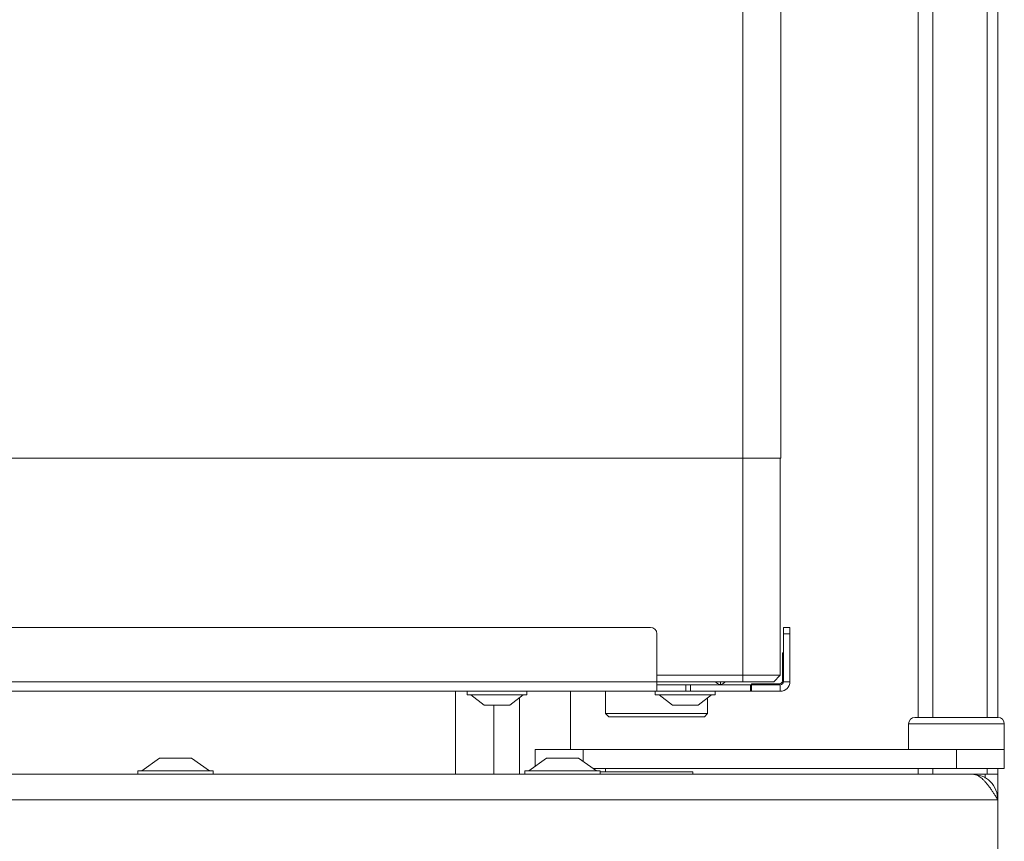
# Model space of a CAD drawing. Extents: x -1542 to 1588, y 1829 to 4309.
# Drawn here: x -776 to -621, y 3319 to 3448 of the extents above; entities that cross this region are included whole.
import ezdxf

# ---------------------------------------------------------------- set-up
doc = ezdxf.new("R2010")
doc.units = 0
doc.header["$LTSCALE"] = 5

msp = doc.modelspace()

# ---------------------------------------------------------------- linework, layer by layer
at = {"color": 7, "linetype": 'Continuous', "lineweight": 0}
for p, q in [((-662.29, 3378.98), (-662.29, 3790.98)), ((-656.29, 3378.98), (-656.29, 3790.98)), ((-662.29, 3378.98), (-1127.29, 3378.98)), ((-656.29, 3378.98), (-662.29, 3378.98)), ((-662.29, 3344.98), (-662.29, 3378.98)), ((-656.39, 3344.98), (-656.39, 3378.98)), ((-1164.74, 3352.48), (-676.74, 3352.48)), ((-675.74, 3351.48), (-675.74, 3343.98)), ((-655.89, 3352.48), (-654.89, 3352.48)), ((-655.89, 3351.48), (-655.89, 3352.48)), ((-655.89, 3351.48), (-655.89, 3343.98)), ((-654.89, 3351.48), (-655.89, 3351.48)), ((-654.89, 3352.48), (-654.89, 3351.48)), ((-654.89, 3351.48), (-654.89, 3343.98)), ((-656.07, 3348.48), (-655.89, 3348.48)), ((-656.07, 3344.08), (-656.07, 3348.48)), ((-1165.74, 3343.98), (-675.74, 3343.98)), ((-675.74, 3344.98), (-662.29, 3344.98)), ((-662.29, 3343.98), (-675.74, 3343.98)), ((-675.74, 3343.98), (-675.74, 3342.48)), ((-665.79, 3343.55), (-665.79, 3343.98)), ((-662.29, 3344.98), (-662.29, 3343.98)), ((-662.29, 3344.98), (-656.39, 3344.98)), ((-657.39, 3343.98), (-662.29, 3343.98)), ((-656.39, 3344.98), (-657.39, 3343.98)), ((-655.89, 3343.98), (-654.89, 3343.98)), ((-675.74, 3342.48), (-1165.74, 3342.48)), ((-707.29, 3342.48), (-707.29, 3329.48)), ((-705.49, 3342.48), (-705.49, 3341.93)), ((-696.09, 3341.93), (-696.09, 3342.48)), ((-689.28, 3333.38), (-689.28, 3342.48)), ((-683.79, 3342.48), (-683.79, 3338.98)), ((-675.99, 3342.48), (-675.99, 3341.93)), ((-666.29, 3343.48), (-675.74, 3343.48)), ((-675.74, 3342.48), (-671.18, 3342.48)), ((-671.18, 3342.48), (-671.18, 3343.48)), ((-670.47, 3342.48), (-671.18, 3342.48)), ((-670.47, 3343.48), (-670.47, 3342.48)), ((-661.09, 3342.48), (-670.47, 3342.48)), ((-666.59, 3341.93), (-666.59, 3342.48)), ((-661.09, 3343.48), (-666.29, 3343.48)), ((-661.09, 3343.48), (-661.09, 3342.48)), ((-661.09, 3343.48), (-660.89, 3343.48)), ((-661.09, 3342.48), (-660.89, 3342.48)), ((-660.89, 3343.48), (-660.89, 3343.66)), ((-660.89, 3343.66), (-656.49, 3343.66)), ((-660.89, 3343.48), (-660.89, 3342.48)), ((-656.39, 3343.48), (-660.89, 3343.48)), ((-656.39, 3342.48), (-660.89, 3342.48)), ((-656.39, 3343.48), (-656.39, 3342.48)), ((-705.49, 3341.93), (-696.48, 3341.93)), ((-704.89, 3341.93), (-702.79, 3340.28)), ((-698.79, 3340.28), (-696.69, 3341.93)), ((-697.29, 3329.48), (-697.29, 3341.46)), ((-696.48, 3341.93), (-696.09, 3341.93)), ((-675.99, 3341.93), (-666.59, 3341.93)), ((-675.39, 3341.93), (-673.29, 3340.28)), ((-669.29, 3340.28), (-667.19, 3341.93)), ((-667.79, 3338.98), (-667.79, 3341.46)), ((-702.79, 3340.28), (-698.95, 3340.28)), ((-701.29, 3340.28), (-701.29, 3329.48)), ((-698.95, 3340.28), (-698.79, 3340.28)), ((-673.29, 3340.28), (-669.29, 3340.28)), ((-683.79, 3338.98), (-683.29, 3338.48)), ((-683.79, 3338.98), (-667.79, 3338.98)), ((-668.29, 3338.48), (-683.29, 3338.48)), ((-668.29, 3338.48), (-667.79, 3338.98)), ((-635.29, 3338.38), (-622.29, 3338.38)), ((-636.29, 3337.38), (-636.29, 3333.38)), ((-621.29, 3337.38), (-636.29, 3337.38)), ((-621.29, 3333.38), (-621.29, 3337.38)), ((-694.79, 3333.38), (-694.79, 3330.75)), ((-694.79, 3333.38), (-687.29, 3333.38)), ((-687.29, 3333.38), (-628.79, 3333.38)), ((-687.29, 3333.38), (-687.29, 3331.47)), ((-621.29, 3333.38), (-628.79, 3333.38)), ((-628.79, 3333.38), (-628.79, 3330.38)), ((-621.29, 3330.38), (-621.29, 3333.38)), ((-753.67, 3331.98), (-756.47, 3330.03)), ((-749.4, 3331.98), (-753.67, 3331.98)), ((-748.67, 3331.98), (-749.4, 3331.98)), ((-745.87, 3330.03), (-748.67, 3331.98)), ((-693.02, 3331.98), (-695.82, 3330.03)), ((-692.29, 3331.98), (-693.02, 3331.98)), ((-688.02, 3331.98), (-692.29, 3331.98)), ((-685.22, 3330.03), (-688.02, 3331.98)), ((-757.07, 3330.03), (-757.07, 3329.48)), ((-747, 3330.03), (-757.07, 3330.03)), ((-745.27, 3330.03), (-747, 3330.03)), ((-745.27, 3329.48), (-745.27, 3330.03)), ((-696.42, 3330.03), (-696.42, 3329.48)), ((-694.69, 3330.03), (-696.42, 3330.03)), ((-684.62, 3330.03), (-694.69, 3330.03)), ((-685.72, 3330.38), (-628.79, 3330.38)), ((-684.62, 3329.48), (-684.62, 3330.03)), ((-684.62, 3329.88), (-670.09, 3329.88)), ((-683.79, 3329.88), (-683.79, 3330.38)), ((-670.09, 3329.48), (-670.09, 3329.88)), ((-628.79, 3330.38), (-621.29, 3330.38))]:
    msp.add_line(p, q, dxfattribs=at)
at = {"color": 30, "linetype": 'Continuous', "lineweight": 0}
for p, q in [((-634.78, 3338.38), (-634.78, 3579.98)), ((-632.49, 3579.98), (-632.49, 3338.38)), ((-623.99, 3550.02), (-623.99, 3338.38)), ((-622.29, 3338.38), (-622.29, 3540.16)), ((-634.78, 3329.48), (-634.78, 3330.38)), ((-632.49, 3330.38), (-632.49, 3329.48)), ((-623.99, 3330.38), (-623.99, 3329.48)), ((-622.29, 3329.48), (-622.29, 3330.38)), ((-1185.35, 3329.48), (-626.29, 3329.48)), ((-623.99, 3329.48), (-626.29, 3329.48)), ((-624.29, 3329.48), (-624.29, 3328.87)), ((-622.29, 3329.48), (-623.99, 3329.48)), ((-622.29, 3329.48), (-622.29, 3325.48)), ((-622.29, 3325.48), (-1190.19, 3325.48)), ((-622.29, 3325.48), (-622.29, 3312.48))]:
    msp.add_line(p, q, dxfattribs=at)
at = {"color": 7, "linetype": 'Continuous', "lineweight": 0}
for centre, radius, start, end in [((-676.74, 3351.48), 1, 0, 90), ((-665.29, 3345.48), 2, 228.5904, 255.5225), ((-666.29, 3345.48), 2, 284.4775, 311.4096), ((-656.49, 3344.08), 0.42, 270, 0), ((-656.49, 3344.08), 0.6, 270, 0), ((-656.39, 3343.98), 0.5, 270, 0), ((-656.39, 3343.98), 1.5, 270, 0), ((-666.29, 3345.48), 2, 270, 284.4775), ((-635.29, 3337.38), 1, 90, 180), ((-622.29, 3337.38), 1, 0, 90)]:
    msp.add_arc(centre, radius, start, end, dxfattribs=at)
at = {"color": 30, "linetype": 'Continuous', "lineweight": 0}
for points, knots in [([(-622.29, 3325.48), (-622.39, 3325.65), (-622.6, 3325.97), (-622.89, 3326.42), (-623.13, 3326.78), (-623.32, 3327.06), (-623.53, 3327.36), (-623.81, 3327.74), (-624.09, 3328.09), (-624.37, 3328.41), (-624.63, 3328.67), (-624.93, 3328.93), (-625.16, 3329.1), (-625.46, 3329.28), (-625.82, 3329.44), (-626.13, 3329.47), (-626.29, 3329.48)], [0, 0, 0, 0, 0.078572, 0.152584, 0.221358, 0.254731, 0.295542, 0.378916, 0.465518, 0.509697, 0.587055, 0.660975, 0.730677, 0.764674, 0.881611, 1, 1, 1, 1]), ([(-625.71, 3329.37), (-625.38, 3329.32), (-624.54, 3329.21), (-623.4, 3328.37), (-622.47, 3327.06), (-622.35, 3326.01), (-622.29, 3325.48)], [0, 0, 0, 0, 0.171119, 0.447412, 0.723706, 1, 1, 1, 1])]:
    msp.add_open_spline(points, degree=3, knots=knots, dxfattribs=at)

doc.saveas('drawing.dxf')
